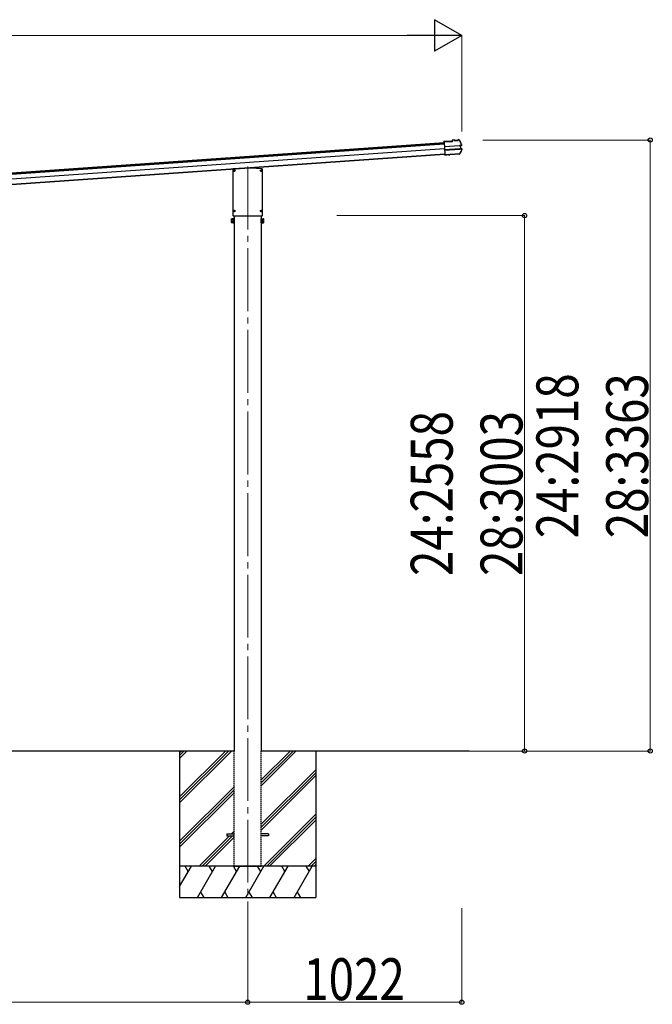
# Model space of a CAD drawing. Units: millimetres. Extents: x 0 to 67280, y 0 to 47520.
# Drawn here: x 23199 to 26220, y 26321 to 31024 of the extents above; entities that cross this region are included whole.
import ezdxf

# ---------------------------------------------------------------- set-up
doc = ezdxf.new("R2010")
doc.units = ezdxf.units.MM
for name, pattern in [('HIDDEN', [9.525, 6.35, -3.175]), ('YCENTER_1', [13, 10, -1, 1, -1]), ('YHIDDEN_1', [4, 3, -1])]:
    doc.linetypes.add(name, pattern=pattern)
for name, color, linetype, lineweight in [('YKK_12', 2, 'Continuous', 13), ('YKK_13', 4, 'Continuous', 30), ('YKK_A1', 4, 'Continuous', 30), ('YKK_D', 6, 'Continuous', 13)]:
    doc.layers.add(name, color=color, linetype=linetype, lineweight=lineweight)
doc.styles.add('text-b', font='extslim2.shx', dxfattribs={"width": 0.8, "bigfont": 'extfont2.shx'})

msp = doc.modelspace()

# ---------------------------------------------------------------- linework, layer by layer
at = {"layer": 'YKK_12', "linetype": 'YCENTER_1', "ltscale": 30}
msp.add_line((24287.8, 30322.5), (24287.8, 26737.8), dxfattribs=at)
at = {"layer": 'YKK_13'}
for p, q in [((25264.4, 30444.6), (25225.1, 30441.9)), ((25225.2, 30440.4), (25225.1, 30441.9)), ((25225.2, 30440.4), (25266, 30443.2)), ((25225.3, 30439.6), (25225.2, 30440.4)), ((25225.3, 30438.7), (25225.3, 30439.6)), ((25225.3, 30438.7), (25229.4, 30380.8)), ((25277, 30449.9), (25264.1, 30449)), ((25264.1, 30449), (25264.4, 30444.6)), ((25277.1, 30448.4), (25265.7, 30447.6)), ((25266, 30443.2), (25265.7, 30447.6)), ((25265.7, 30447.6), (25266.3, 30447)), ((25266.7, 30442.6), (25266, 30443.2)), ((25277.1, 30448.4), (25275.8, 30448.3)), ((25275.8, 30448.3), (25275.9, 30446.3)), ((25275.9, 30446.3), (25292.9, 30447.5)), ((25277.1, 30448.4), (25277, 30449.9)), ((25277, 30449.9), (25277.2, 30449.3)), ((25291.5, 30448.9), (25277.1, 30447.9)), ((25277.1, 30448.4), (25277.1, 30448.4)), ((25277.1, 30448.4), (25277.1, 30447.9)), ((25281.3, 30448.2), (25281.4, 30446.7)), ((25287.4, 30447.1), (25287.3, 30448.6)), ((25291.2, 30450.3), (25291.3, 30450.9)), ((25296.5, 30451.3), (25291.3, 30450.9)), ((25291.4, 30449.4), (25291.3, 30450.9)), ((25296.9, 30449.8), (25291.4, 30449.4)), ((25292.7, 30449.5), (25291.4, 30449.4)), ((25291.4, 30449.4), (25291.4, 30449.4)), ((25291.5, 30448.9), (25291.4, 30449.4)), ((25292.9, 30447.5), (25292.7, 30449.5)), ((25298.1, 30449.1), (25303.6, 30437.9)), ((25303.6, 30437.9), (25308.9, 30426.6)), ((25226.7, 30419.1), (25226.8, 30417.9)), ((25226.8, 30417.9), (25299.7, 30423)), ((25299.8, 30421.8), (25226.9, 30416.7)), ((25300.7, 30407.9), (25227.8, 30402.8)), ((25227.9, 30401.6), (25300.8, 30406.7)), ((25299.7, 30383.8), (25252.7, 30380.5)), ((25305.1, 30394), (25299.7, 30383.8)), ((25301.2, 30423.1), (25302.1, 30423.2)), ((25301.5, 30421.8), (25302.1, 30421.8)), ((25301.7, 30406.8), (25302, 30406.8)), ((25308, 30424.8), (25302.1, 30423.2)), ((25302.1, 30423.2), (25303.2, 30406.9)), ((25302.3, 30406.8), (25303.2, 30406.9)), ((25303, 30408.2), (25302.5, 30408.2)), ((25302.8, 30422), (25303.7, 30422.1)), ((25303.2, 30406.9), (25309.3, 30406.1)), ((25308.4, 30423.3), (25303.7, 30422.1)), ((25303.7, 30422.1), (25304.7, 30408.2)), ((25303.7, 30408.1), (25304.7, 30408.2)), ((25304.7, 30408.2), (25309.5, 30407.6)), ((25310.3, 30404.2), (25305.1, 30394)), ((25229.5, 30379.4), (25229.4, 30380.8)), ((25237, 30379.5), (25229.5, 30378.9)), ((25229.5, 30379.4), (25229.5, 30378.9)), ((25229.6, 30377.8), (25229.5, 30378.9)), ((25237.1, 30378.3), (25229.6, 30377.8)), ((25237.1, 30378), (25229.6, 30377.4)), ((25229.6, 30377.4), (25229.6, 30377.8)), ((25246.3, 30380.1), (25237, 30379.5)), ((25237.1, 30378.3), (25237, 30379.5)), ((25246.4, 30378.6), (25237.1, 30378)), ((25237.1, 30378), (25237.1, 30378.3)), ((25246.3, 30380.1), (25246.4, 30380.5)), ((25246.3, 30380.1), (25246.4, 30378.6)), ((25246.4, 30380.5), (25252.4, 30380.9)), ((25246.4, 30380.5), (25246.5, 30379)), ((25246.4, 30378.6), (25246.5, 30379)), ((25246.5, 30379), (25252.5, 30379.4)), ((25252.4, 30380.9), (25252.7, 30380.5)), ((25252.4, 30380.9), (25252.5, 30379.4)), ((25252.5, 30379.4), (25252.8, 30379)), ((25252.7, 30380.5), (25252.8, 30379)), ((25298.9, 30382.3), (25252.8, 30379)), ((24217.6, 30309.9), (24217.6, 30089.2)), ((24272.2, 30315.1), (24219, 30311.4)), ((24303.3, 30315.1), (24272.2, 30315.1)), ((24272.2, 30315.1), (24272.3, 30314.1)), ((24356.6, 30311.4), (24303.3, 30315.1)), ((24303.3, 30315.1), (24303.3, 30314.1)), ((24358, 30089.2), (24358, 30309.9)), ((24211.3, 30072.4), (24212, 30073.7)), ((24211.3, 30055.4), (24211.3, 30072.4)), ((24211.3, 30055.4), (24212, 30054.1)), ((24218.3, 30073.7), (24212, 30073.7)), ((24218.3, 30068.8), (24212, 30068.8)), ((24218.3, 30059), (24212, 30059)), ((24218.3, 30054.1), (24212, 30054.1)), ((24218.3, 30073.7), (24218.3, 30054.1)), ((24218.3, 30073.2), (24218.3, 30054.8)), ((24220.8, 30073.2), (24218.3, 30073.2)), ((24218.3, 30054.8), (24220.8, 30054.8)), ((24219.1, 30087.7), (24356.5, 30087.7)), ((24220.8, 30074.5), (24220.8, 30053.5)), ((24222.8, 30074.5), (24220.8, 30074.5)), ((24222.8, 30053.5), (24222.8, 30074.5)), ((24352.8, 30053.5), (24352.8, 30074.5)), ((24352.8, 30074.5), (24354.8, 30074.5)), ((24354.8, 30074.5), (24354.8, 30053.5)), ((24354.8, 30073.2), (24357.3, 30073.2)), ((24357.3, 30054.8), (24354.8, 30054.8)), ((24357.3, 30073.7), (24357.3, 30054.1)), ((24357.3, 30073.7), (24363.5, 30073.7)), ((24357.3, 30073.2), (24357.3, 30054.8)), ((24357.3, 30068.8), (24363.5, 30068.8)), ((24357.3, 30059), (24363.5, 30059)), ((24357.3, 30054.1), (24363.5, 30054.1)), ((24364.3, 30072.4), (24363.5, 30073.7)), ((24364.3, 30055.4), (24363.5, 30054.1)), ((24364.3, 30055.4), (24364.3, 30072.4)), ((24220.8, 30053.5), (24222.8, 30053.5)), ((24354.8, 30053.5), (24352.8, 30053.5))]:
    msp.add_line(p, q, dxfattribs=at)
at = {"layer": 'YKK_13', "linetype": 'YCENTER_1', "ltscale": 30}
for p, q in [((24219.4, 30303.2), (24228.2, 30303.2)), ((24223.8, 30298.8), (24223.8, 30307.6)), ((24347.4, 30303.2), (24356.2, 30303.2)), ((24351.8, 30298.8), (24351.8, 30307.6)), ((24219.4, 30110.7), (24228.2, 30110.7)), ((24223.8, 30106.3), (24223.8, 30115.1)), ((24347.4, 30110.7), (24356.2, 30110.7)), ((24351.8, 30106.3), (24351.8, 30115.1))]:
    msp.add_line(p, q, dxfattribs=at)
at = {"layer": 'YKK_13', "ltscale": 30}
for p, q in [((24221.5, 30303.7), (24222.6, 30303.7)), ((24221.5, 30302.7), (24222.6, 30302.7)), ((24222.6, 30303.7), (24223.2, 30303.8)), ((24222.6, 30302.7), (24223.2, 30302.6)), ((24223.3, 30304.4), (24223.2, 30303.8)), ((24223.3, 30302.1), (24223.2, 30302.6)), ((24223.3, 30305.5), (24223.3, 30304.4)), ((24223.3, 30301), (24223.3, 30302.1)), ((24224.3, 30305.5), (24224.3, 30304.4)), ((24224.3, 30304.4), (24224.4, 30303.8)), ((24224.3, 30302.1), (24224.4, 30302.6)), ((24224.3, 30301), (24224.3, 30302.1)), ((24224.9, 30303.7), (24224.4, 30303.8)), ((24224.9, 30302.7), (24224.4, 30302.6)), ((24226, 30303.7), (24224.9, 30303.7)), ((24226, 30302.7), (24224.9, 30302.7)), ((24349.5, 30303.7), (24350.6, 30303.7)), ((24349.5, 30302.7), (24350.6, 30302.7)), ((24350.6, 30303.7), (24351.2, 30303.8)), ((24350.6, 30302.7), (24351.2, 30302.6)), ((24351.3, 30304.4), (24351.2, 30303.8)), ((24351.3, 30302.1), (24351.2, 30302.6)), ((24351.3, 30305.5), (24351.3, 30304.4)), ((24351.3, 30301), (24351.3, 30302.1)), ((24352.3, 30305.5), (24352.3, 30304.4)), ((24352.3, 30304.4), (24352.4, 30303.8)), ((24352.3, 30302.1), (24352.4, 30302.6)), ((24352.3, 30301), (24352.3, 30302.1)), ((24352.9, 30303.7), (24352.4, 30303.8)), ((24352.9, 30302.7), (24352.4, 30302.6)), ((24354, 30303.7), (24352.9, 30303.7)), ((24354, 30302.7), (24352.9, 30302.7)), ((24221.5, 30111.2), (24222.6, 30111.2)), ((24221.5, 30110.2), (24222.6, 30110.2)), ((24222.6, 30111.2), (24223.2, 30111.3)), ((24222.6, 30110.2), (24223.2, 30110.1)), ((24223.3, 30111.9), (24223.2, 30111.3)), ((24223.3, 30109.6), (24223.2, 30110.1)), ((24223.3, 30113), (24223.3, 30111.9)), ((24223.3, 30108.5), (24223.3, 30109.6)), ((24224.3, 30113), (24224.3, 30111.9)), ((24224.3, 30111.9), (24224.4, 30111.3)), ((24224.3, 30109.6), (24224.4, 30110.1)), ((24224.3, 30108.5), (24224.3, 30109.6)), ((24224.9, 30111.2), (24224.4, 30111.3)), ((24224.9, 30110.2), (24224.4, 30110.1)), ((24226, 30111.2), (24224.9, 30111.2)), ((24226, 30110.2), (24224.9, 30110.2)), ((24349.5, 30111.2), (24350.6, 30111.2)), ((24349.5, 30110.2), (24350.6, 30110.1)), ((24350.6, 30111.2), (24351.2, 30111.3)), ((24350.6, 30110.1), (24351.2, 30110)), ((24351.3, 30111.8), (24351.2, 30111.3)), ((24351.3, 30109.5), (24351.2, 30110)), ((24351.3, 30112.9), (24351.3, 30111.8)), ((24351.3, 30108.4), (24351.3, 30109.5)), ((24352.3, 30112.9), (24352.3, 30111.8)), ((24352.3, 30111.8), (24352.4, 30111.3)), ((24352.3, 30109.5), (24352.4, 30110)), ((24352.3, 30108.4), (24352.3, 30109.5)), ((24352.9, 30111.2), (24352.4, 30111.3)), ((24352.9, 30110.1), (24352.4, 30110)), ((24354, 30111.2), (24352.9, 30111.2)), ((24354, 30110.2), (24352.9, 30110.1)), ((24187.7, 27135.6), (24187.7, 27126.6)), ((24187.7, 27135.6), (24222.7, 27135.6)), ((24187.7, 27126.6), (24222.7, 27126.6)), ((24387.7, 27135.6), (24352.7, 27135.6)), ((24387.7, 27126.6), (24352.7, 27126.6)), ((24387.7, 27135.6), (24387.7, 27126.6))]:
    msp.add_line(p, q, dxfattribs=at)
for centre in [(24223.8, 30303.2), (24351.8, 30303.2), (24223.8, 30110.7), (24351.8, 30110.7)]:
    msp.add_circle(centre, 4, dxfattribs=at)
at = {"layer": 'YKK_13'}
for centre, radius, start, end in [((25296.7, 30448.1), 3.19, 26.866, 94.0247), ((25297, 30448.6), 1.2, 26.8987, 94.029), ((24851.7, 30222.7), 502, 24.0339, 26.8619), ((25298.7, 30385.5), 3.19, 273.987, 331.4171), ((24860.7, 30624.1), 502, 331.4144, 333.9399), ((25307.7, 30426), 1.3, 285.127, 24.1094), ((25307.7, 30426), 2.8, 285, 24.0339), ((25309.1, 30404.8), 1.3, 333.874, 82.8616), ((25309.1, 30404.8), 2.8, 333.9399, 83), ((24215.6, 30071.3), 4.34, 145.6158, 214.3842), ((24227.5, 30063.9), 16.2, 162.412, 197.588), ((24215.6, 30056.6), 4.34, 145.6158, 214.3842), ((24359.9, 30071.3), 4.34, 325.6158, 34.3842), ((24348, 30063.9), 16.2, 342.412, 17.588), ((24359.9, 30056.6), 4.34, 325.6158, 34.3842)]:
    msp.add_arc(centre, radius, start, end, dxfattribs=at)
at = {"layer": 'YKK_13', "ltscale": 30}
for centre, start, end in [((24223.8, 30303.2), 167.4441, 192.5559), ((24223.8, 30303.2), 77.4441, 102.5559), ((24223.8, 30303.2), 257.4441, 282.5559), ((24223.8, 30303.2), 347.4441, 12.5559), ((24351.8, 30303.2), 167.4441, 192.5559), ((24351.8, 30303.2), 77.4441, 102.5559), ((24351.8, 30303.2), 257.4441, 282.5559), ((24351.8, 30303.2), 347.4441, 12.5559), ((24223.8, 30110.7), 167.4441, 192.5559), ((24223.8, 30110.7), 77.4441, 102.5559), ((24223.8, 30110.7), 257.4441, 282.5559), ((24223.8, 30110.7), 347.4441, 12.5559), ((24351.8, 30110.7), 167.4441, 192.5559), ((24351.8, 30110.7), 77.4441, 102.5559), ((24351.8, 30110.7), 257.4441, 282.5559), ((24351.8, 30110.7), 347.4441, 12.5559)]:
    msp.add_arc(centre, 2.3, start, end, dxfattribs=at)
at = {"layer": 'YKK_13'}
for centre, major_axis, ratio, start_param, end_param in [((25266.4, 30445.8), (-0.08, 1.2), 0.052408, 5.104416, 6.222099), ((25255.5, 30253.8), (-34.9, 499.3), 0.052408, 5.09642, 5.104416), ((25277.4, 30446.1), (-0.22, 3.19), 0.016053, 5.312234, 6.222099), ((25291.4, 30447.1), (-0.22, 3.19), 0.016053, 0.061087, 0.970951), ((25299.7, 30422.7), (1.5, 0.1), 0.19438, 0.822224, 1.570796), ((25299.8, 30421.2), (2.99, 0.21), 0.19438, 0.941065, 1.570796), ((25299.7, 30422.7), (1.48, 0.4), 0.014741, 0.075674, 0.819358), ((25300.7, 30408.5), (2.99, 0.21), 0.19438, 4.712389, 5.34212), ((25300.8, 30407), (1.5, 0.1), 0.19438, 4.712389, 5.357018), ((25300.8, 30407), (1.52, -0.19), 0.014741, 5.567803, 6.207511), ((25299.8, 30421.2), (2.95, 0.79), 0.014741, 0.075674, 0.704179), ((25300.7, 30408.5), (3.03, -0.37), 0.014741, 5.579007, 6.207511), ((24219.1, 30309.9), (1.02, 1.1), 0.998844, 0.822043, 2.31955), ((24356.5, 30309.9), (-1.02, 1.1), 0.998844, 3.963635, 5.461143), ((24219.1, 30089.2), (1.06, -1.06), 0.998765, 3.928854, 5.495924), ((24356.5, 30089.2), (1.06, 1.06), 0.998765, 3.928854, 5.495924)]:
    msp.add_ellipse(centre, major_axis=major_axis, ratio=ratio, start_param=start_param, end_param=end_param, dxfattribs=at)
at = {"layer": 'YKK_A1'}
for p, q in [((20362.9, 30097.4), (25225.4, 30437.4)), ((20363.2, 30093.2), (25225.7, 30433.2)), ((25226, 30429.1), (20363.4, 30089.1)), ((25227.5, 30407.7), (20364.9, 30067.6)), ((25229.3, 30382.1), (20366.7, 30042.1)), ((25229.4, 30380.8), (20366.8, 30040.8)), ((24222.8, 30087.7), (24222.8, 27531.1)), ((24352.8, 30087.7), (24352.8, 27531.1))]:
    msp.add_line(p, q, dxfattribs=at)
at = {"layer": 'YKK_A1', "ltscale": 30}
for p, q in [((24222.7, 27531.1), (21452.8, 27531.1)), ((23962.7, 27531.1), (23962.7, 26831.1)), ((23962.7, 27312.2), (24181.7, 27531.1)), ((23962.7, 27298), (24195.9, 27531.1)), ((23962.7, 27283.9), (24210, 27531.1)), ((23962.7, 27496), (23997.9, 27531.1)), ((23962.7, 27510.2), (23983.7, 27531.1)), ((23962.7, 27524.3), (23969.6, 27531.1)), ((25345.2, 27531.1), (24352.7, 27531.1)), ((24352.7, 27365.5), (24518.4, 27531.1)), ((24352.7, 27379.7), (24504.2, 27531.1)), ((24352.7, 27393.8), (24490.1, 27531.1)), ((24612.7, 27531.1), (24612.7, 26831.1)), ((24352.7, 27181.7), (24612.7, 27441.7)), ((24352.7, 27167.5), (24612.7, 27427.5)), ((24352.7, 27153.4), (24612.7, 27413.4)), ((23962.7, 27100), (24222.7, 27360)), ((23962.7, 27085.9), (24222.7, 27345.9)), ((23962.7, 27071.7), (24222.7, 27331.7)), ((24364.3, 26981.1), (24612.7, 27229.5)), ((24378.5, 26981.1), (24612.7, 27215.4)), ((24392.6, 26981.1), (24612.7, 27201.2)), ((24210.5, 27135.6), (24222.7, 27147.9)), ((24056, 26981.1), (24201.5, 27126.6)), ((24070.1, 26981.1), (24215.6, 27126.6)), ((24084.3, 26981.1), (24222.7, 27119.6)), ((24576.5, 26981.1), (24612.7, 27017.4)), ((24590.6, 26981.1), (24612.7, 27003.3)), ((24612.7, 26981.1), (23962.7, 26981.1)), ((23962.7, 26883.9), (24018.9, 26981.1)), ((24003.9, 26955.2), (23988.9, 26981.1)), ((24047.8, 26831.1), (24134.4, 26981.1)), ((24119.4, 26955.2), (24104.4, 26981.1)), ((24163.2, 26831.1), (24249.8, 26981.1)), ((24234.8, 26955.2), (24219.8, 26981.1)), ((24278.7, 26831.1), (24365.3, 26981.1)), ((24350.3, 26955.2), (24335.3, 26981.1)), ((24394.2, 26831.1), (24480.8, 26981.1)), ((24465.8, 26955.2), (24450.8, 26981.1)), ((24509.6, 26831.1), (24596.2, 26981.1)), ((24566.2, 26981.1), (24581.2, 26955.2)), ((24604.8, 26981.1), (24612.7, 26989.1)), ((24062.8, 26857.1), (24077.8, 26831.1)), ((24178.2, 26857.1), (24193.2, 26831.1)), ((24293.7, 26857.1), (24308.7, 26831.1)), ((24409.2, 26857.1), (24424.2, 26831.1)), ((24524.6, 26857.1), (24539.6, 26831.1)), ((23962.7, 26831.1), (24612.7, 26831.1))]:
    msp.add_line(p, q, dxfattribs=at)
at = {"layer": 'YKK_A1', "linetype": 'HIDDEN'}
for p, q in [((24222.8, 26981.1), (24222.8, 27531.1)), ((24352.8, 26981.1), (24352.8, 27531.1)), ((24222.8, 26981.1), (24352.8, 26981.1))]:
    msp.add_line(p, q, dxfattribs=at)
at = {"layer": 'YKK_A1', "linetype": 'YHIDDEN_1', "ltscale": 30}
msp.add_line((24237.7, 26981.1), (24337.7, 26981.1), dxfattribs=at)
at = {"layer": 'YKK_D', "lineweight": -2}
for p, q in [((25309.9, 30949.4), (25180, 31024.4)), ((25180, 31024.4), (25180, 30874.4)), ((25309.9, 30949.4), (25050.1, 30949.4)), ((25309.9, 30949.4), (25180, 30874.4))]:
    msp.add_line(p, q, dxfattribs=at)
at = {"layer": 'YKK_D'}
for p, q in [((20398.1, 30949.4), (25159.9, 30949.4)), ((25309.9, 30490.3), (25309.9, 30950.4)), ((25409.9, 30449.4), (26210.8, 30449.4)), ((26209.8, 27531.1), (26209.8, 30449.4)), ((24712.7, 30088.9), (25610.8, 30088.9)), ((25609.8, 27531.1), (25609.8, 30088.9)), ((24712.7, 27531.1), (25610.8, 27531.1)), ((25409.9, 27531.1), (26210.8, 27531.1)), ((24287.8, 26781.1), (24287.8, 26330.1)), ((24287.8, 26781.1), (24287.8, 26330.1)), ((25309.9, 26781.1), (25309.9, 26330.1)), ((21387.8, 26331.1), (24287.8, 26331.1)), ((24287.8, 26331.1), (25309.9, 26331.1))]:
    msp.add_line(p, q, dxfattribs=at)
at = {"layer": 'YKK_D', "ltscale": 30}
msp.add_line((25309.1, 30404.8), (25310.1, 30404.8), dxfattribs=at)
at = {"layer": 'YKK_D', "linetype": 'ByBlock', "lineweight": -2}
for centre in [(26209.8, 30449.4), (25609.8, 30088.9), (25609.8, 27531.1), (26209.8, 27531.1), (24287.8, 26331.1), (24287.8, 26331.1), (25309.9, 26331.1)]:
    msp.add_circle(centre, 10, dxfattribs=at)

# ---------------------------------------------------------------- texts
at = {"layer": 'YKK_D', "style": 'text-b', "width": 0.8}
for s, p in [('24:2918', (25866.5, 28547.6)), ('28:3363', (26199.8, 28547.6)), ('24:2558', (25266.5, 28367.4)), ('28:3003', (25599.8, 28367.4))]:
    msp.add_text(s, height=200, rotation=90, dxfattribs=at).set_placement(p)
msp.add_text('1022', height=200, dxfattribs=at).set_placement((24553.5, 26341.1))

doc.saveas('drawing.dxf')
